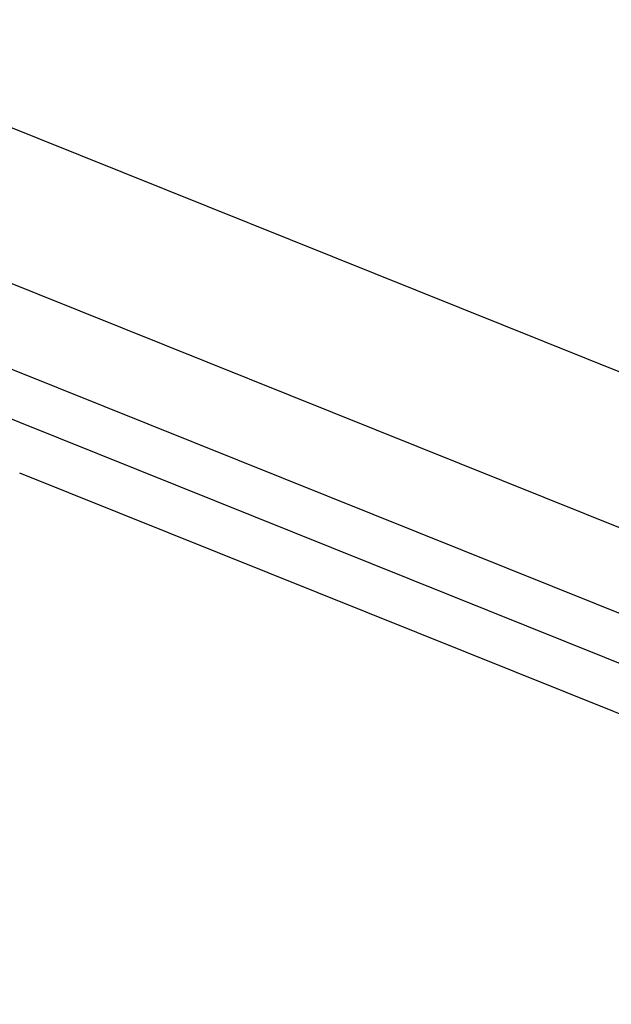
# Model space of a CAD drawing. Units: inches. Extents: x 76 to 134.2, y 112.6 to 184.8.
# Drawn here: x 88.3 to 92.8, y 122.1 to 129.6 of the extents above; entities that cross this region are included whole.
import ezdxf

# ---------------------------------------------------------------- set-up
doc = ezdxf.new("R2010")
doc.units = ezdxf.units.IN
doc.header["$MEASUREMENT"] = 0
doc.layers.add('RACCORDO', color=7, linetype='Continuous')

# ---------------------------------------------------------------- blocks, each defined once
blk = doc.blocks.new('block 155')
at = {"layer": 'RACCORDO', "color": 7, "lineweight": 25, "true_color": 0xffffff}
blk.add_lwpolyline([(93.925, 123.8646), (88.2815, 126.1312)], dxfattribs=at)
blk = doc.blocks.new('block 156')
at = {"layer": 'RACCORDO', "color": 7, "lineweight": 25, "true_color": 0xffffff}
blk.add_lwpolyline([(87.9804, 126.6374), (93.6098, 124.3765)], dxfattribs=at)
blk = doc.blocks.new('block 162')
at = {"layer": 'RACCORDO', "color": 7, "lineweight": 25, "true_color": 0xffffff}
blk.add_lwpolyline([(87.8903, 127.0525), (121.2859, 113.6401)], dxfattribs=at)
blk = doc.blocks.new('block 168')
at = {"layer": 'RACCORDO', "color": 7, "lineweight": 25, "true_color": 0xffffff}
blk.add_lwpolyline([(96.4162, 124.2773), (86.1785, 128.3889)], dxfattribs=at)
blk = doc.blocks.new('block 169')
at = {"layer": 'RACCORDO', "color": 7, "lineweight": 25, "true_color": 0xffffff}
blk.add_lwpolyline([(86.1785, 129.5748), (96.4162, 125.4631)], dxfattribs=at)

msp = doc.modelspace()

# ---------------------------------------------------------------- block references
at = {"layer": 'RACCORDO'}
for name in ['block 169', 'block 168', 'block 162', 'block 156', 'block 155']:
    msp.add_blockref(name, (0, 0), dxfattribs=at)

doc.saveas('drawing.dxf')
